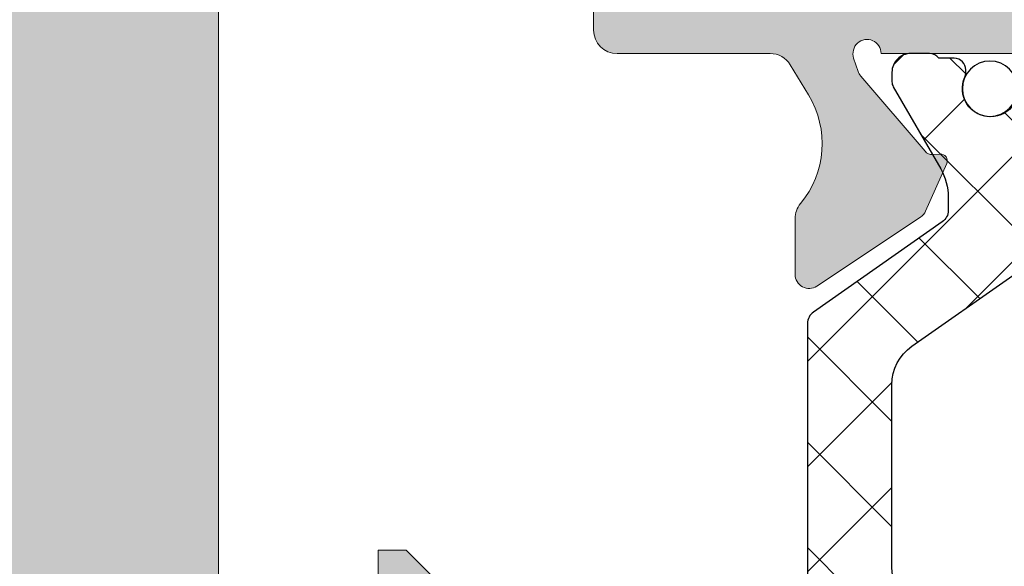
# Model space of a CAD drawing. Units: millimetres. Extents: x 2903 to 5790, y 275 to 911.
# Drawn here: x 2974 to 2985, y 411 to 418 of the extents above; entities that cross this region are included whole.
import ezdxf

# ---------------------------------------------------------------- set-up
doc = ezdxf.new("R2010")
doc.units = ezdxf.units.MM
doc.layers.add('00_PERFILES', color=7, linetype='Continuous', lineweight=13)
doc.layers.add('Sombreado perfiles', color=250, linetype='Continuous', lineweight=15)
doc.layers.add('Poliamidas', color=7, linetype='Continuous')

# ---------------------------------------------------------------- blocks, each defined once
blk = doc.blocks.new('COR-9971')
at = {"layer": 'Sombreado perfiles'}
h = blk.add_hatch(color=256, dxfattribs=at)
edge = h.paths.add_edge_path()
edge.add_line((-3.389999430463831, -34.10000000000127), (-13.75000000000591, -34.09999999985143))
edge.add_arc((-13.74999999999675, -33.59999999985137), 0.500000000000064, 180.0000000000073, 269.99999999895067, ccw=False)
edge.add_line((-14.24999999999682, -33.59999999985143), (-14.24999999999795, -30.59477045657263))
edge.add_line((-14.24999999999795, -30.59477045657263), (-13.24999999999841, -29.59477045657263))
edge.add_line((-13.24999999999841, -29.59477045657263), (-12.65000000000146, -29.59477045657241))
edge.add_line((-12.65000000000146, -29.59477045657241), (-12.65000000000146, -29.60000000000105))
edge.add_line((-12.65000000000146, -29.60000000000105), (-12.64999999999645, -32.60000000000127))
edge.add_line((-12.64999999999645, -32.60000000000127), (-9.25000000000341, -32.60000000000127))
edge.add_line((-9.25000000000341, -32.60000000000127), (-9.250000000007107, -13.60000000000127))
edge.add_line((-9.250000000007107, -13.60000000000127), (-12.65000000000146, -13.60000000653781))
edge.add_line((-12.65000000000146, -13.60000000653781), (-12.65000000000146, -15.60000000653781))
edge.add_line((-12.65000000000146, -15.60000000653781), (-13.25000000000136, -15.60000000653781))
edge.add_line((-13.25000000000136, -15.60000000653781), (-14.25000000000136, -14.60000000653781))
edge.add_line((-14.25000000000136, -14.60000000653781), (-14.25000000000136, -12.00000000000182))
edge.add_line((-14.25000000000136, -12.00000000000182), (-8.250000000005684, -12.00000000000182))
edge.add_line((-8.250000000005684, -12.00000000000182), (-8.25000000000341, -3.000000000001137))
edge.add_line((-8.25000000000341, -3.000000000001137), (-6.24892420901142, -3.000000000001137))
edge.add_arc((-6.249081827342007, -3.999082236442799), 0.9990822488748415, -0.05263228923479346, 89.990960839146, ccw=False)
edge.add_line((-5.249999999999091, -4.000000000001364), (-5.250000000001137, -17.00000000000114))
edge.add_line((-5.250000000001137, -17.00000000000114), (5.249999999996589, -17.00000000000114))
edge.add_line((5.249999999996589, -17.00000000000114), (5.249999999994543, -4.000000000001364))
edge.add_arc((6.249081827337459, -3.999082236442798), 0.9990822488748412, 90.00903916085389, 180.0526322892348, ccw=False)
edge.add_line((6.248924209006873, -3.000000000001137), (8.249999999998863, -3.000000000001137))
edge.add_line((8.249999999998863, -3.000000000001137), (8.250000000001137, -12.00000000000182))
edge.add_line((8.250000000001137, -12.00000000000182), (14.24999999999682, -12.00000000000182))
edge.add_line((14.24999999999682, -12.00000000000182), (14.24999999999682, -14.60000000653781))
edge.add_line((14.24999999999682, -14.60000000653781), (13.24999999999682, -15.60000000653781))
edge.add_line((13.24999999999682, -15.60000000653781), (12.64999999999691, -15.60000000653781))
edge.add_line((12.64999999999691, -15.60000000653781), (12.64999999999691, -13.60000000653781))
edge.add_line((12.64999999999691, -13.60000000653781), (9.25000000000256, -13.60000000000128))
edge.add_line((9.25000000000256, -13.60000000000128), (9.249999999998863, -32.60000000000127))
edge.add_line((9.249999999998863, -32.60000000000127), (12.64999999999191, -32.60000000000127))
edge.add_line((12.64999999999191, -32.60000000000127), (12.64999999999691, -29.60000000000105))
edge.add_line((12.64999999999691, -29.60000000000105), (12.64999999999691, -29.59477045657241))
edge.add_line((12.64999999999691, -29.59477045657241), (13.24999999999386, -29.59477045657263))
edge.add_line((13.24999999999386, -29.59477045657263), (14.24999999999341, -30.59477045657263))
edge.add_line((14.24999999999341, -30.59477045657263), (14.24999999999227, -33.59999999985143))
edge.add_arc((13.74999999999221, -33.59999999985137), 0.500000000000064, 270.00000000104956, 359.99999999999267, ccw=False)
edge.add_line((13.75000000000136, -34.09999999985143), (3.38999766953566, -34.10000000000127))
edge.add_line((3.38999766953566, -34.10000000000127), (2.205856712071636, -32.9158590425377))
edge.add_arc((2.489999019534111, -32.81961472265681), 0.2999996999989099, 120.0000000000073, 198.7122028709304, ccw=False)
edge.add_line((2.339999169534622, -32.55980736133006), (2.489999019534935, -32.47320490755465))
edge.add_arc((2.389999119536071, -32.30000000000174), 0.1999998000003849, 299.9999999995604, 420.0000000001387)
edge.add_line((2.489999019535844, -32.12679509244936), (2.339999169535531, -32.04019263867394))
edge.add_arc((2.489999019534195, -31.78038527734664), 0.2999996999989774, 180.0000000000292, 240.0000000001819, ccw=False)
edge.add_line((2.189999319535218, -31.7803852773468), (2.189999319535218, -31.01961472265793))
edge.add_arc((2.489999019534103, -31.0196147226566), 0.2999996999988848, 120.00000000000861, 180.0000000002551, ccw=False)
edge.add_line((2.339999169534622, -30.75980736132988), (2.489999019534935, -30.67320490755446))
edge.add_arc((2.389999119536071, -30.50000000000156), 0.1999998000003849, 299.9999999995604, 420.0000000001387)
edge.add_line((2.489999019535844, -30.32679509244917), (2.339999169535531, -30.24019263867376))
edge.add_arc((2.489999019534195, -29.98038527734646), 0.2999996999989774, 180.0000000000292, 240.0000000001819, ccw=False)
edge.add_line((2.189999319535218, -29.98038527734661), (2.189999319535218, -29.21961472265821))
edge.add_arc((2.489999019534103, -29.21961472265687), 0.2999996999988848, 120.00000000000861, 180.0000000002551, ccw=False)
edge.add_line((2.339999169534622, -28.95980736133015), (2.489999019534935, -28.87320490755474))
edge.add_arc((2.389999119536071, -28.70000000000183), 0.1999998000003849, 299.9999999995604, 420.0000000001387)
edge.add_line((2.489999019535844, -28.52679509244945), (2.339999169535531, -28.44019263867403))
edge.add_arc((2.489999019534195, -28.18038527734673), 0.2999996999989774, 180.0000000000292, 240.0000000001819, ccw=False)
edge.add_line((2.189999319535218, -28.18038527734689), (2.189999319535218, -27.41961472265803))
edge.add_arc((2.489999019534103, -27.41961472265669), 0.2999996999988848, 120.00000000000861, 180.0000000002551, ccw=False)
edge.add_line((2.339999169534622, -27.15980736132997), (2.489999019534935, -27.07320490755455))
edge.add_arc((2.389999119536071, -26.90000000000165), 0.1999998000003849, 299.9999999995604, 420.0000000001387)
edge.add_line((2.489999019535844, -26.72679509244927), (2.339999169535531, -26.64019263867385))
edge.add_arc((2.489999019534195, -26.38038527734655), 0.2999996999989774, 180.0000000000292, 240.0000000001819, ccw=False)
edge.add_line((2.189999319535218, -26.3803852773467), (2.189999319535218, -25.61961472265921))
edge.add_arc((2.489999019534103, -25.61961472265787), 0.2999996999988848, 120.00000000000861, 180.0000000002551, ccw=False)
edge.add_line((2.339999169534622, -25.35980736133115), (2.489999019534935, -25.27320490755574))
edge.add_arc((2.389999119536071, -25.10000000000283), 0.1999998000003849, 299.9999999995604, 420.0000000001387)
edge.add_line((2.489999019535844, -24.92679509245045), (2.339999169535531, -24.84019263867503))
edge.add_arc((2.489999019534195, -24.58038527734773), 0.2999996999989774, 180.0000000000292, 240.0000000001819, ccw=False)
edge.add_line((2.189999319535218, -24.58038527734789), (2.189999319535218, -23.81961472265903))
edge.add_arc((2.489999019534103, -23.81961472265769), 0.2999996999988848, 120.00000000000861, 180.0000000002551, ccw=False)
edge.add_line((2.339999169534622, -23.55980736133097), (2.489999019534935, -23.47320490755556))
edge.add_arc((2.389999119536071, -23.30000000000265), 0.1999998000003849, 299.9999999995604, 420.0000000001387)
edge.add_line((2.489999019535844, -23.12679509245027), (2.339999169535531, -23.04019263867485))
edge.add_arc((2.489999019534195, -22.78038527734755), 0.2999996999989774, 180.0000000000292, 240.0000000001819, ccw=False)
edge.add_line((2.189999319535218, -22.7803852773477), (2.18999891953672, -21.50000000000114))
edge.add_arc((0.6899989195367198, -21.50000000000114), 1.5, 0, 90)
edge.add_line((0.6899989195367198, -20.00000000000114), (-0.690000680464891, -20.00000000000114))
edge.add_arc((-0.690000680464891, -21.50000000000114), 1.5, 90, 180)
edge.add_line((-2.190000680464891, -21.50000000000114), (-2.190000680464891, -21.88163076876845))
edge.add_arc((-2.490240541527924, -21.88024295261862), 0.3002430685375017, 300.0261101553105, 359.7351602764106, ccw=False)
edge.add_line((-2.340000530465204, -22.14019263867476), (-2.490000380465517, -22.22679509245017))
edge.add_arc((-2.390000480465744, -22.40000000000256), 0.1999998000003843, 119.9999999998613, 240.0000000004397)
edge.add_line((-2.490000380464608, -22.57320490755546), (-2.340000530464295, -22.65980736133088))
edge.add_arc((-2.490000380463776, -22.9196147226576), 0.2999996999988844, -2.5511326384730637e-10, 59.99999999999142, ccw=False)
edge.add_line((-2.190000680464891, -22.91961472265893), (-2.190000680464891, -23.6803852773478))
edge.add_arc((-2.490000380463868, -23.68038527734764), 0.2999996999989767, 299.9999999998181, 359.99999999997084, ccw=False)
edge.add_line((-2.340000530465204, -23.94019263867494), (-2.490000380465517, -24.02679509245036))
edge.add_arc((-2.390000480465744, -24.20000000000274), 0.1999998000003843, 119.9999999998613, 240.0000000004397)
edge.add_line((-2.490000380464608, -24.37320490755565), (-2.340000530464295, -24.45980736133106))
edge.add_arc((-2.490000380463776, -24.71961472265778), 0.2999996999988844, -2.5511326384730637e-10, 59.99999999999142, ccw=False)
edge.add_line((-2.190000680464891, -24.71961472265912), (-2.190000680464891, -25.48038527734661))
edge.add_arc((-2.490000380463868, -25.48038527734646), 0.2999996999989767, 299.9999999998181, 359.99999999997084, ccw=False)
edge.add_line((-2.340000530465204, -25.74019263867376), (-2.490000380465517, -25.82679509244917))
edge.add_arc((-2.390000480465744, -26.00000000000156), 0.1999998000003843, 119.9999999998613, 240.0000000004397)
edge.add_line((-2.490000380464608, -26.17320490755446), (-2.340000530464295, -26.25980736132988))
edge.add_arc((-2.490000380463776, -26.5196147226566), 0.2999996999988844, -2.5511326384730637e-10, 59.99999999999142, ccw=False)
edge.add_line((-2.190000680464891, -26.51961472265793), (-2.190000680464891, -27.2803852773468))
edge.add_arc((-2.490000380463868, -27.28038527734664), 0.2999996999989767, 299.9999999998181, 359.99999999997084, ccw=False)
edge.add_line((-2.340000530465204, -27.54019263867394), (-2.490000380465517, -27.62679509244936))
edge.add_arc((-2.390000480465744, -27.80000000000174), 0.1999998000003843, 119.9999999998613, 240.0000000004397)
edge.add_line((-2.490000380464608, -27.97320490755465), (-2.340000530464295, -28.05980736133006))
edge.add_arc((-2.490000380463776, -28.31961472265678), 0.2999996999988844, -2.5511326384730637e-10, 59.99999999999142, ccw=False)
edge.add_line((-2.190000680464891, -28.31961472265812), (-2.190000680464891, -29.08038527734652))
edge.add_arc((-2.490000380463868, -29.08038527734637), 0.2999996999989767, 299.9999999998181, 359.99999999997084, ccw=False)
edge.add_line((-2.340000530465204, -29.34019263867367), (-2.490000380465517, -29.42679509244908))
edge.add_arc((-2.390000480465744, -29.60000000000147), 0.1999998000003843, 119.9999999998613, 240.0000000004397)
edge.add_line((-2.490000380464608, -29.77320490755437), (-2.340000530464295, -29.85980736132979))
edge.add_arc((-2.490000380463776, -30.11961472265651), 0.2999996999988844, -2.5511326384730637e-10, 59.99999999999142, ccw=False)
edge.add_line((-2.190000680464891, -30.11961472265784), (-2.190000680464891, -30.8803852773467))
edge.add_arc((-2.490000380463868, -30.88038527734655), 0.2999996999989767, 299.9999999998181, 359.99999999997084, ccw=False)
edge.add_line((-2.340000530465204, -31.14019263867385), (-2.490000380465517, -31.22679509244927))
edge.add_arc((-2.390000480465744, -31.40000000000165), 0.1999998000003843, 119.9999999998613, 240.0000000004397)
edge.add_line((-2.490000380464608, -31.57320490755455), (-2.340000530464295, -31.65980736132997))
edge.add_arc((-2.490000380463776, -31.91961472265669), 0.2999996999988844, -2.5511326384730637e-10, 59.99999999999142, ccw=False)
edge.add_line((-2.190000680464891, -31.91961472265803), (-2.190000680464891, -32.90000125000233))
edge.add_line((-2.190000680464891, -32.90000125000233), (-3.389999430463831, -34.10000000000127))
at = {"layer": '00_PERFILES'}
blk.add_lwpolyline([(9.25000000000256, -13.60000000000128), (9.249999999998863, -32.60000000000127), (9.249999999998863, -32.60000000000127), (9.249999999998863, -32.60000000000127), (9.249999999998863, -32.60000000000127), (9.249999999998863, -32.60000000000127), (9.249999999998863, -32.60000000000127), (12.64999999999191, -32.60000000000127), (12.64999999999691, -29.60000000000105), (12.64999999999691, -29.59477045657241), (13.24999999999386, -29.59477045657263), (14.24999999999341, -30.59477045657263), (14.24999999999227, -33.59999999985143, -0.4142135623676935), (13.75000000000136, -34.09999999985143), (3.38999766953566, -34.10000000000127)], format="xyb", dxfattribs=at)
blk = doc.blocks.new('Cor-9996 sin escuadra')
at = {"layer": 'Poliamidas'}
h = blk.add_hatch(dxfattribs=at)
h.set_pattern_fill('ANSI37', color=256, scale=0.5, angle=-90.00000000000001, style=0)
h.set_pattern_definition([(135.000000000003, (5195.075744333426, 599.6664249355024), (1.123015356664458, 1.123015356664576), []), (45.00000000000301, (5195.075744333426, 599.6664249355024), (1.123015356664576, -1.123015356664458), [])])
edge = h.paths.add_edge_path()
edge.add_arc((5136.870648796124, 638.4372626833195), 0.5002152907557185, 90.00000000010408, 140.9676639486445, ccw=False)
edge.add_line((5136.870648796124, 638.9374779740753), (5145.754286511055, 638.9374779740757))
edge.add_line((5145.754286511055, 638.9374779740757), (5154.637924225988, 638.9374779740762))
edge.add_arc((5154.637924225987, 638.4372626833205), 0.5002152907557047, 39.032336051365576, 89.9999999998958, ccw=False)
edge.add_line((5155.02648679574, 638.7522777091411), (5157.057244616355, 636.247392504806))
edge.add_arc((5157.290382158206, 636.4364015202989), 0.3001291744528983, 219.0323360515609, 270.0000000001736)
edge.add_line((5157.290382158207, 636.1362723458453), (5158.153212800177, 636.1362723458453))
edge.add_arc((5158.153212800175, 636.936616811054), 0.8003444652086955, 270.0000000001953, 300.0000000001895)
edge.add_line((5158.553385032781, 636.2434981724065), (5160.054030905048, 637.1098964707172))
edge.add_arc((5160.154073963198, 636.9366168110552), 0.2000861163013744, 89.99999999973949, 119.99999999971399, ccw=False)
edge.add_line((5160.154073963199, 637.1367029273562), (5160.360573001112, 637.1367029273562))
edge.add_arc((5160.360573001112, 636.7365306947522), 0.4001722326039499, 0, 90, ccw=False)
edge.add_line((5160.760745233716, 636.7365306947522), (5160.760745233716, 636.1362723458456))
edge.add_line((5160.760745233716, 636.1362723458456), (5160.660702175565, 636.1362723458456))
edge.add_line((5160.660702175565, 636.1362723458456), (5160.660702175565, 635.8611539359305))
edge.add_arc((5160.360573001112, 635.8611539359308), 0.3001291744531045, 270, 359.9999999999349, ccw=False)
edge.add_line((5160.360573001112, 635.5610247614779), (5160.301021121175, 635.5610247614779))
edge.add_arc((5160.010422297584, 635.0357987061842), 0.600258348906293, 61.04497562828255, 180.0000000000868)
edge.add_arc((5160.010422297583, 635.0357987061834), 0.600258348906209, 180.0000000000108, 298.9550243719113)
edge.add_line((5160.301021121176, 634.5105726508906), (5160.360573001112, 634.5105726508906))
edge.add_arc((5160.360573001112, 634.2104434764374), 0.3001291744532182, 1.5188561519607902e-10, 90, ccw=False)
edge.add_line((5160.660702175566, 634.2104434764382), (5160.660702175566, 633.9353250665231))
edge.add_line((5160.660702175566, 633.9353250665231), (5160.760745233716, 633.9353250665231))
edge.add_line((5160.760745233716, 633.9353250665231), (5160.760745233716, 633.3350667176163))
edge.add_arc((5160.360573001112, 633.3350667176162), 0.4001722326038362, -90, 1.63140612130519e-11, ccw=False)
edge.add_line((5160.360573001112, 632.9348944850124), (5160.154073963199, 632.9348944850124))
edge.add_arc((5160.154073963198, 633.1349806013136), 0.200086116301236, 240.0000000003349, 270.00000000026046, ccw=False)
edge.add_line((5160.054030905048, 632.9617009416512), (5158.553385032783, 633.8280992399638))
edge.add_arc((5158.153212800178, 633.134980601312), 0.8003444652112783, 60.00000000007386, 90.0000000000651)
edge.add_line((5158.153212800177, 633.935325066523), (5156.670497408318, 633.9353250665229))
edge.add_arc((5156.670497408319, 635.1358417643364), 1.200516697813555, 219.0323360514304, 269.9999999999566, ccw=False)
edge.add_line((5155.737947240912, 634.3798057023656), (5153.70101376804, 636.8923084078158))
edge.add_arc((5152.768463600634, 636.1362723458451), 1.200516697813283, 39.03233605145356, 90)
edge.add_line((5152.768463600634, 637.3367890436587), (5145.754286511055, 637.3367890436583))
edge.add_line((5145.754286511055, 637.3367890436583), (5138.740109421477, 637.3367890436579))
edge.add_arc((5138.740109421478, 636.1362723458453), 1.200516697812532, 90.00000000004341, 140.9676639485843)
edge.add_line((5137.807559254073, 636.892308407815), (5135.770625781201, 634.3798057023646))
edge.add_arc((5134.838075613795, 635.1358417643343), 1.200516697812639, 270.0000000000434, 320.9676639485844, ccw=False)
edge.add_line((5134.838075613796, 633.9353250665217), (5133.355360221934, 633.9353250665216))
edge.add_arc((5133.355360221934, 633.1349806013139), 0.8003444652076723, 90, 119.9999999999878)
edge.add_line((5132.955187989331, 633.8280992399624), (5131.454542117063, 632.9617009416497))
edge.add_arc((5131.354499058915, 633.1349806013117), 0.2000861163003665, 269.9999999992187, 299.99999999927917, ccw=False)
edge.add_line((5131.354499058913, 632.9348944850109), (5131.148000021, 632.9348944850109))
edge.add_arc((5131.148000020999, 633.3350667176152), 0.4001722326042909, 180.0000000000651, 270.0000000001302, ccw=False)
edge.add_line((5130.747827788396, 633.3350667176147), (5130.747827788396, 633.9353250665215))
edge.add_line((5130.747827788396, 633.9353250665215), (5130.847870846547, 633.9353250665215))
edge.add_line((5130.847870846547, 633.9353250665215), (5130.847870846547, 634.2104434764366))
edge.add_arc((5131.148000021, 634.2104434764361), 0.3001291744531045, 90, 179.9999999999132, ccw=False)
edge.add_line((5131.148000021, 634.5105726508891), (5131.207551900937, 634.5105726508891))
edge.add_arc((5131.498150724529, 635.035798706182), 0.6002583489064773, 241.0449756280939, 359.9999999999891)
edge.add_arc((5131.498150724528, 635.0357987061826), 0.6002583489071185, 359.999999999935, 478.9550243717935)
edge.add_line((5131.207551900937, 635.5610247614763), (5131.148000021, 635.5610247614763))
edge.add_arc((5131.148000021, 635.8611539359292), 0.3001291744528771, 180.0000000000651, 270, ccw=False)
edge.add_line((5130.847870846547, 635.8611539359289), (5130.847870846547, 636.136272345844))
edge.add_line((5130.847870846547, 636.136272345844), (5130.747827788396, 636.136272345844))
edge.add_line((5130.747827788396, 636.136272345844), (5130.747827788396, 636.7365306947507))
edge.add_arc((5131.148000021, 636.7365306947504), 0.4001722326047457, 90, 179.9999999999512, ccw=False)
edge.add_line((5131.148000021, 637.1367029273547), (5131.354499058913, 637.1367029273547))
edge.add_arc((5131.354499058914, 636.936616811052), 0.2000861163027139, 60.00000000053018, 90.00000000052091, ccw=False)
edge.add_line((5131.454542117064, 637.1098964707157), (5132.955187989331, 636.2434981724051))
edge.add_arc((5133.355360221938, 636.9366168110524), 0.8003444652088029, 239.999999999746, 269.9999999997395)
edge.add_line((5133.355360221934, 636.1362723458441), (5134.218190863905, 636.1362723458441))
edge.add_arc((5134.218190863905, 636.4364015202977), 0.3001291744536729, 270, 320.9676639485316)
edge.add_line((5134.451328405757, 636.2473925048048), (5136.482086226371, 638.7522777091401))
edge = h.paths.add_edge_path()
edge.add_arc((5145.814312345951, 627.469792732783), 1.200516697812574, 240.0000000000043, 270)
edge.add_line((5145.814312345951, 626.2692760349706), (5146.671134759496, 626.2692760349707))
edge.add_arc((5146.671134759496, 625.2688454534597), 1.000430581511068, 34.999999999999375, 90, ccw=False)
edge.add_line((5147.490639515509, 625.8426688612193), (5148.994739501567, 623.6945914641898))
edge.add_arc((5149.81424425758, 624.2684148719496), 1.000430581510286, 215.00000000004, 270.0000000000521)
edge.add_line((5149.814244257581, 623.2679842904388), (5153.69949574267, 623.267984290439))
edge.add_arc((5153.69949574267, 624.2684148719499), 1.000430581510841, 270, 324.9999999999899)
edge.add_line((5154.519000498683, 623.69459146419), (5156.023100484741, 625.84266886122))
edge.add_arc((5156.842605240755, 625.2688454534604), 1.0004305815109, 90, 145.0000000000005, ccw=False)
edge.add_line((5156.842605240755, 626.2692760349712), (5157.699427654299, 626.2692760349713))
edge.add_arc((5157.699427654299, 627.4697927327837), 1.200516697812418, 270, 299.9999999999957)
edge.add_line((5158.299686003205, 626.4301147748106), (5160.054030905053, 627.4429862761442))
edge.add_arc((5160.154073963204, 627.2697066164826), 0.2000861163014354, 90, 120.00000000000469, ccw=False)
edge.add_line((5160.154073963204, 627.4697927327841), (5160.360573001117, 627.4697927327841))
edge.add_arc((5160.360573001116, 627.0696205001786), 0.4001722326054278, 1.7911361283040605e-10, 89.99999999986977, ccw=False)
edge.add_line((5160.760745233722, 627.0696205001799), (5160.760745233722, 626.6426419302303))
edge.add_arc((5160.560659117421, 626.6426419302294), 0.2000861163005538, -59.99999999955833, 2.6051338863908313e-10, ccw=False)
edge.add_line((5160.66070217557, 626.4693621512733), (5160.66070217557, 626.1442222122826))
edge.add_arc((5160.410594530194, 626.1442222122812), 0.2501076453763744, -89.9999999993749, 3.1252511689672247e-10, ccw=False)
edge.add_line((5160.410594530196, 625.8941145669049), (5160.359678616177, 625.8941145669049))
edge.add_arc((5160.359678616175, 626.1442222122741), 0.2501076453692122, 245.7503710004952, 270.00000000041666, ccw=False)
edge.add_arc((5160.010422297582, 625.3688885116156), 0.6002583488993755, 65.75037256841102, 180.0000000003798)
edge.add_arc((5160.010422297589, 625.3688885116115), 0.600258348906209, 179.9999999999891, 294.249629000727)
edge.add_arc((5160.359678859988, 624.593552515288), 0.2501099410304741, 90.00005585300528, 114.24886457144831, ccw=False)
edge.add_line((5160.359678616176, 624.8436624563185), (5160.410594530193, 624.8436624563185))
edge.add_arc((5160.410594530194, 624.5935548109413), 0.2501076453771702, 4.687876753450837e-10, 90.00000000020827, ccw=False)
edge.add_line((5160.660702175571, 624.5935548109434), (5160.660705699117, 624.268580719932))
edge.add_line((5160.660705699117, 624.268580719932), (5160.660702176806, 624.2684148710233))
edge.add_arc((5160.510637588342, 624.0683287556467), 0.2501076453793758, 2.6051338863908313e-10, 53.13010200026639, ccw=False)
edge.add_line((5160.760745233722, 624.0683287556478), (5160.760745233722, 623.6681565230438))
edge.add_arc((5160.36057300112, 623.6681565230406), 0.4001722326011077, -90.00000000039068, 4.5571368900709786e-10, ccw=False)
edge.add_line((5160.360573001118, 623.2679842904394), (5160.154073963205, 623.2679842904394))
edge.add_arc((5160.154073963204, 623.4680704067424), 0.200086116303055, 240.00000000023948, 270.00000000026046, ccw=False)
edge.add_line((5160.054030905053, 623.2947907470791), (5158.299686003204, 624.3076622484126))
edge.add_arc((5157.699427654298, 623.2679842904395), 1.200516697812574, 60.00000000000429, 90)
edge.add_line((5157.699427654298, 624.4685009882519), (5157.415475557564, 624.4685009882519))
edge.add_arc((5157.415475557564, 624.1683718137989), 0.3001291744529908, 90, 145.0000000000077)
edge.add_line((5157.16962413076, 624.3405188361264), (5155.24732516222, 621.5951913958451))
edge.add_arc((5155.001473735417, 621.7673384181726), 0.300129174452689, 270, 325.0000000000077, ccw=False)
edge.add_line((5155.001473735417, 621.4672092437197), (5148.512266264835, 621.4672092437194))
edge.add_arc((5148.512266264834, 621.7673384181732), 0.3001291744537866, 215.0000000001346, 270.0000000001736, ccw=False)
edge.add_line((5148.26641483803, 621.5951913958447), (5146.344115869491, 624.3405188361259))
edge.add_arc((5146.098264442687, 624.1683718137975), 0.3001291744538904, 35.0000000000172, 90)
edge.add_line((5146.098264442687, 624.4685009882514), (5145.814312345952, 624.4685009882512))
edge.add_arc((5145.814312345952, 623.2679842904388), 1.200516697812418, 90, 119.9999999999957)
edge.add_line((5145.214053997046, 624.3076622484119), (5143.459709095197, 623.2947907470783))
edge.add_arc((5143.359666037046, 623.4680704067399), 0.2000861163018901, 270.00000000026046, 300.0000000002302, ccw=False)
edge.add_line((5143.359666037047, 623.2679842904384), (5143.153166999134, 623.2679842904384))
edge.add_arc((5143.15316699913, 623.6681565230399), 0.4001722326014487, 179.9999999996093, 270.0000000005209, ccw=False)
edge.add_line((5142.752994766529, 623.6681565230426), (5142.752994766529, 624.0683287556469))
edge.add_arc((5143.003102411909, 624.0683287556458), 0.2501076453800124, 126.8698979999003, 179.9999999997395, ccw=False)
edge.add_line((5142.853037823445, 624.2684148710224), (5142.853034301133, 624.268580719931))
edge.add_line((5142.853034301133, 624.268580719931), (5142.853037824681, 624.5935548109425))
edge.add_arc((5143.103145470057, 624.5935548109409), 0.2501076453763744, 89.99999999979173, 179.9999999996354, ccw=False)
edge.add_line((5143.103145470058, 624.8436624563176), (5143.154061384074, 624.8436624563176))
edge.add_arc((5143.154061140262, 624.5935525152871), 0.2501099410305921, 65.75113542836169, 89.99994414678628, ccw=False)
edge.add_arc((5143.503317702662, 625.3688885116106), 0.6002583489060479, 245.7503709992819, 360.0000000000217)
edge.add_arc((5143.503317702668, 625.3688885116147), 0.6002583488998425, 359.999999999631, 474.249627431589)
edge.add_arc((5143.154061384075, 626.1442222122732), 0.2501076453693468, 269.99999999958334, 294.24962899950486, ccw=False)
edge.add_line((5143.154061384073, 625.894114566904), (5143.103145470054, 625.894114566904))
edge.add_arc((5143.103145470056, 626.1442222122807), 0.2501076453767155, 179.9999999997917, 269.99999999958334, ccw=False)
edge.add_line((5142.85303782468, 626.1442222122816), (5142.85303782468, 626.4693621512724))
edge.add_arc((5142.95308088283, 626.6426419302285), 0.2000861163010649, 179.9999999997395, 239.99999999933272, ccw=False)
edge.add_line((5142.752994766529, 626.6426419302294), (5142.752994766529, 627.069620500179))
edge.add_arc((5143.153166999135, 627.0696205001782), 0.4001722326056552, 90.00000000026051, 179.9999999998861, ccw=False)
edge.add_line((5143.153166999133, 627.4697927327832), (5143.359666037046, 627.4697927327832))
edge.add_arc((5143.359666037047, 627.2697066164817), 0.2000861163014633, 60.00000000023721, 90.00000000026051, ccw=False)
edge.add_line((5143.459709095197, 627.4429862761434), (5145.214053997045, 626.4301147748099))
at = {"layer": 'Sombreado perfiles'}
h = blk.add_hatch(color=256, dxfattribs=at)
edge = h.paths.add_edge_path()
edge.add_arc((5184.470950015519, 642.3651036643108), 0.5002152907554773, 90.00000000010408, 180.0000000000261, ccw=False)
edge.add_line((5184.470950015518, 642.865318955066), (5185.171251422576, 642.865318955066))
edge.add_arc((5185.171251422576, 642.3651036643105), 0.5002152907554773, 2.5977442419389263e-11, 89.9999999998958, ccw=False)
edge.add_line((5185.671466713332, 642.3651036643107), (5185.671466713332, 628.1589894068588))
edge.add_arc((5185.171251422576, 628.1589894068586), 0.5002152907554773, -89.99999999989592, 2.5977442419389263e-11, ccw=False)
edge.add_line((5185.171251422577, 627.6587741161035), (5183.670605550311, 627.6587741161034))
edge.add_arc((5183.670605550312, 628.1589894068591), 0.5002152907557047, 180.0000000000391, 269.99999999989586, ccw=False)
edge.add_line((5183.170390259555, 628.1589894068587), (5183.170390259555, 636.7626924078505))
edge.add_arc((5182.670174968799, 636.7626924078503), 0.5002152907563868, 2.604388993302326e-11, 89.99999999989583)
edge.add_line((5182.6701749688, 637.2629076986059), (5171.265266339578, 637.2629076986052))
edge.add_arc((5171.265266339578, 636.2624771170945), 1.000430581510727, 90, 180)
edge.add_line((5170.264835758067, 636.2624771170945), (5170.264835758068, 617.4043606556174))
edge.add_arc((5169.764620467313, 617.4043606556171), 0.5002152907554773, -89.99999999989592, 3.9108272176235914e-11, ccw=False)
edge.add_line((5169.764620467314, 616.9041453648621), (5165.262682850515, 616.9041453567447))
edge.add_line((5165.262682850515, 616.9041453567447), (5164.962553676062, 617.204274535256))
edge.add_line((5164.962553676062, 617.204274535256), (5164.662424501609, 616.9041453648612))
edge.add_line((5164.662424501609, 616.9041453648612), (5161.261091545266, 616.9041453648609))
edge.add_arc((5161.261091545266, 617.4043606556163), 0.5002152907553636, 180, 270, ccw=False)
edge.add_line((5160.760876254511, 617.4043606556163), (5160.760876254511, 620.6705679620185))
edge.add_arc((5160.260660963755, 620.6705679620181), 0.5002152907554773, 3.906583489960592e-11, 58.72036782031643)
edge.add_line((5160.520380411673, 621.0980736876861), (5159.877917518044, 621.4883845023078))
edge.add_arc((5158.839039726374, 619.7783615996367), 2.000861163021033, 58.72036782030459, 129.7849203248024)
edge.add_arc((5157.238582213582, 621.7003187212667), 0.5002152907551635, 270, 309.78492032478863, ccw=False)
edge.add_line((5157.238582213582, 621.2001034305115), (5156.0492738498, 621.2001034305114))
edge.add_arc((5156.049273849799, 621.5002326049647), 0.3001291744533319, 146.3243517769679, 270.0000000001736, ccw=False)
edge.add_line((5155.799509392259, 621.6666514653967), (5157.273468565166, 623.878796244553))
edge.add_arc((5157.523233022706, 623.7123773841203), 0.3001291744536815, 113.9548154344943, 146.3243517769558, ccw=False)
edge.add_line((5157.401375752712, 623.98665521244), (5158.412266361136, 624.4357778067119))
edge.add_arc((5158.471416174551, 624.3026426858479), 0.1456834267669378, -3.6589003522801136, 113.95481543477251, ccw=False)
edge.add_line((5158.616802647813, 624.2933456848755), (5158.606869690627, 624.1380141302682))
edge.add_arc((5158.80654796181, 624.125245342103), 0.2000861162946329, 176.3410996520503, 229.5171234170679)
edge.add_line((5158.676647900444, 623.9730598369097), (5160.28154075138, 622.6031811512797))
edge.add_arc((5160.476390843438, 622.8314594090765), 0.3001291744528397, 229.5171234166587, 251.3410996478996)
edge.add_line((5160.380369480812, 622.5471050187865), (5160.664723871102, 622.4510836561602))
edge.add_arc((5160.760745233728, 622.7354380464506), 0.300129174453115, 251.3410996479205, 449.9999999998263)
edge.add_line((5160.760745233729, 623.0355672209038), (5160.760745233729, 627.5375048377018))
edge.add_arc((5160.560659117426, 627.5375048377011), 0.2000861163032823, 1.953291744969642e-10, 90)
edge.add_line((5160.560659117426, 627.7375909540043), (5160.492741142616, 627.7375909540041))
edge.add_arc((5160.492741142617, 627.437461779551), 0.3001291744531045, 90.00000000017361, 121.3801319351168)
edge.add_line((5160.336459793552, 627.6936914837079), (5158.659745153772, 626.6710183835565))
edge.add_arc((5158.459754896246, 626.6648255790104), 0.2000861162938394, -180, 1.77362750003698, ccw=False)
edge.add_line((5158.259668779951, 626.6648255790104), (5158.259668779952, 628.0724217953222))
edge.add_arc((5158.459754896254, 628.0724217953223), 0.2000861163014633, 121.3801317687385, 180.0000000000325, ccw=False)
edge.add_line((5158.355567330706, 628.2432415983957), (5160.521064367228, 629.5640361454991))
edge.add_arc((5160.260595453357, 629.9910856531823), 0.5002152907552727, 301.3801317689845, 360.0000000000521)
edge.add_line((5160.760810744113, 629.9910856531827), (5160.760810744113, 630.3675786183702))
edge.add_arc((5160.260595453357, 630.3675786183707), 0.5002152907554773, 359.9999999999479, 418.6198682310155)
edge.add_line((5160.521064367228, 630.7946281260538), (5158.355436309909, 632.1155025862445))
edge.add_arc((5158.459623875457, 632.286322389318), 0.2000861163018684, 179.9999999999349, 238.6198682312785, ccw=False)
edge.add_line((5158.259537759155, 632.2863223893182), (5158.259537759153, 633.69391860563))
edge.add_arc((5158.459623875448, 633.69391860563), 0.2000861162950969, -1.7736275000694945, 180, ccw=False)
edge.add_line((5158.659614132975, 633.6877258010837), (5160.336328772754, 632.6650527009327))
edge.add_arc((5160.49261012182, 632.9212824050898), 0.3001291744534627, 238.6198680648945, 269.9999999998263)
edge.add_line((5160.492610121819, 632.6211532306365), (5160.560528096628, 632.6211532306361))
edge.add_arc((5160.560528096628, 632.8212393469387), 0.2000861163026002, 270, 359.9999999999674)
edge.add_line((5160.760614212931, 632.8212393469386), (5160.760614212931, 637.3231769637366))
edge.add_arc((5160.760614212931, 637.62330613819), 0.3001291744533319, 270, 468.6589003520726)
edge.add_line((5160.664592850305, 637.9076605284804), (5160.380238460014, 637.8116391658541))
edge.add_arc((5160.47625982264, 637.527284775564), 0.3001291744528996, 108.6589003520935, 130.4828765833554)
edge.add_line((5160.281409730582, 637.7555630333607), (5158.676516879646, 636.3856843477305))
edge.add_arc((5158.806416941013, 636.2334988425373), 0.2000861162946083, 130.4828765829533, 183.6589003479172)
edge.add_line((5158.60673866983, 636.2207300543722), (5158.616671627015, 636.0653984997647))
edge.add_arc((5158.471285153754, 636.0561014987923), 0.145683426766403, -116.92088337102672, 3.65890035228, ccw=False)
edge.add_line((5158.405325565542, 635.9262054112554), (5157.223029391111, 636.526560435713))
edge.add_arc((5157.358915793543, 636.7941653814673), 0.3001291744535665, 217.4035806820763, 243.0791166292033, ccw=False)
edge.add_line((5157.120500182006, 636.6118592720419), (5155.541983903329, 638.6762054702506))
edge.add_arc((5155.780399514866, 638.8585115796753), 0.3001291744533374, 90, 217.4035806819729, ccw=False)
edge.add_line((5155.780399514866, 639.1586407541286), (5156.969707878648, 639.1586407541286))
edge.add_arc((5156.969707878648, 638.658425463373), 0.500215290755591, 47.93096150691838, 90, ccw=False)
edge.add_arc((5158.645493060235, 640.5150696007381), 2.000861163021219, 227.9309615069182, 298.2513357433803)
edge.add_line((5159.59258109005, 638.7525516128957), (5160.36544928798, 639.1678518957482))
edge.add_arc((5160.010291276798, 639.8287961411864), 0.7503229361311299, 298.2513357435452, 311.1451219114623)
edge.add_line((5160.503980128036, 639.2637688616261), (5164.462338385306, 639.2637688616263))
edge.add_line((5164.462338385306, 639.2637688616263), (5164.762467559759, 638.9636396871733))
edge.add_line((5164.762467559759, 638.9636396871733), (5165.062596734212, 639.2637688616263))
edge.add_line((5165.062596734212, 639.2637688616263), (5183.470519434008, 639.2637688616272))
edge.add_arc((5183.470519434007, 639.7639841523827), 0.5002152907554773, 270.0000000001042, 359.999999999987)
edge.add_line((5183.970734724763, 639.7639841523826), (5183.970734724763, 642.3651036643106))
edge = h.paths.add_edge_path(flags=16)
edge.add_arc((5162.761671907134, 634.6117666575999), 0.5002152907545678, 179.9999999999609, 270)
edge.add_line((5162.761671907134, 634.1115513668449), (5164.762533070156, 634.111551366845))
edge.add_arc((5164.762533070156, 633.6113360760896), 0.5002152907553636, 1.3017142919125035e-11, 90, ccw=False)
edge.add_line((5165.262748360911, 633.6113360760897), (5165.262748360911, 633.1111207853344))
edge.add_arc((5164.762533070156, 633.1111207853344), 0.5002152907554773, -90, 0, ccw=False)
edge.add_line((5164.762533070156, 632.610905494579), (5162.261456616379, 632.6109054945789))
edge.add_line((5162.261456616379, 632.6109054945789), (5162.26145661638, 618.404791237127))
edge.add_line((5162.26145661638, 618.404791237127), (5167.663716246141, 618.4047912371273))
edge.add_line((5167.663716246141, 618.4047912371273), (5167.663716246141, 621.1059538072062))
edge.add_arc((5167.963845420594, 621.1059538072063), 0.3001291744531045, 90, 180.0000000000217, ccw=False)
edge.add_line((5167.963845420594, 621.4060829816594), (5168.263974595047, 621.4060829816594))
edge.add_arc((5168.263974595047, 621.9062982724149), 0.5002152907554773, 270, 359.999999999987)
edge.add_line((5168.764189885803, 621.9062982724148), (5168.764189885802, 636.7626924078497))
edge.add_arc((5168.263974595047, 636.7626924078497), 0.5002152907545678, 0, 90.00000000010418)
edge.add_line((5168.263974595046, 637.2629076986051), (5162.761671907134, 637.2629076986049))
edge.add_arc((5162.761671907134, 636.76269240785), 0.5002152907549089, 90, 180.0000000000521)
edge.add_line((5162.261456616379, 636.7626924078495), (5162.261456616379, 634.6117666576002))
at = {"layer": '00_PERFILES'}
blk.add_lwpolyline([(5164.662424501609, 616.9041453648612), (5161.261091545266, 616.9041453648609, -0.414213562373095), (5160.760876254511, 617.4043606556163), (5160.760876254511, 620.6705679620185, 0.2619737478156643), (5160.520380411673, 621.0980736876861), (5159.877917518044, 621.4883845023078, 0.3204130759651106), (5157.55867371614, 621.3159272969408, -0.1753595004803579), (5157.238582213582, 621.2001034305115), (5156.0492738498, 621.2001034305114, -0.5989360495066061), (5155.799509392259, 621.6666514653967), (5157.273468565166, 623.878796244553, -0.142185463096683), (5157.401375752712, 623.98665521244), (5158.412266361136, 624.4357778067119, -0.5635498918895899), (5158.616802647813, 624.2933456848755), (5158.606869690627, 624.1380141302682, 0.2362795236976979), (5158.676647900444, 623.9730598369097), (5160.28154075138, 622.6031811512797, 0.09551393576218653), (5160.380369480812, 622.5471050187865), (5160.664723871102, 622.4510836561602, 1.177688900960048), (5160.760745233729, 623.0355672209038), (5160.760745233729, 627.5375048377018, 0.4142135623724291)], format="xyb", dxfattribs=at)
at = {"layer": 'Poliamidas'}
for points in [[(5147.490639515509, 625.8426688612193), (5148.994739501567, 623.6945914641898, 0.2446984432290342), (5149.814244257581, 623.2679842904388), (5153.69949574267, 623.267984290439, 0.2446984432290342), (5154.519000498683, 623.69459146419), (5156.023100484741, 625.84266886122, -0.2446984432290281)], [(5160.256956159113, 625.9161828935916, 0.5443668385268547), (5159.410163948683, 625.3688885116117, 0.5443668474004254), (5160.25695617411, 624.8215941363815), (5160.256958511077, 624.8215953018914, -0.1062019866691869), (5160.359678616176, 624.8436624563185), (5160.410594530193, 624.8436624563185, -0.4142135623717964), (5160.660702175571, 624.5935548109434), (5160.660705699117, 624.268580719932), (5160.660702176806, 624.2684148710233, -0.2360679758676653), (5160.760745233722, 624.0683287556478), (5160.760745233722, 623.6681565230438, -0.4142135623774238), (5160.360573001118, 623.2679842904394), (5160.154073963205, 623.2679842904394, -0.1316524975873957), (5160.054030905053, 623.2947907470791), (5158.299686003204, 624.3076622484126, 0.1316524975873799), (5157.699427654298, 624.4685009882519), (5157.415475557564, 624.4685009882519, 0.2446984432289809), (5157.16962413076, 624.3405188361264), (5155.24732516222, 621.5951913958451, -0.2446984432289807), (5155.001473735417, 621.4672092437197), (5148.512266264835, 621.4672092437194, -0.2446984432290235)]]:
    blk.add_lwpolyline(points, format="xyb", dxfattribs=at)
blk.add_circle((5160.010422297589, 625.3588811808015), 0.5894149014125726, dxfattribs=at)

msp = doc.modelspace()

# ---------------------------------------------------------------- block references
at = {"color": 3, "xscale": -0.55, "yscale": 0.55, "zscale": 0.55, "rotation": 269.9999999999994}
msp.add_blockref('Cor-9996 sin escuadra', (2641.326471352122, -2421.114577551215), dxfattribs=at)
at = {"xscale": 0.55, "yscale": 0.55, "zscale": 0.55}
msp.add_blockref('COR-9971', (2971.136869211652, 427.7535120275668), dxfattribs=at)

doc.saveas('drawing.dxf')
